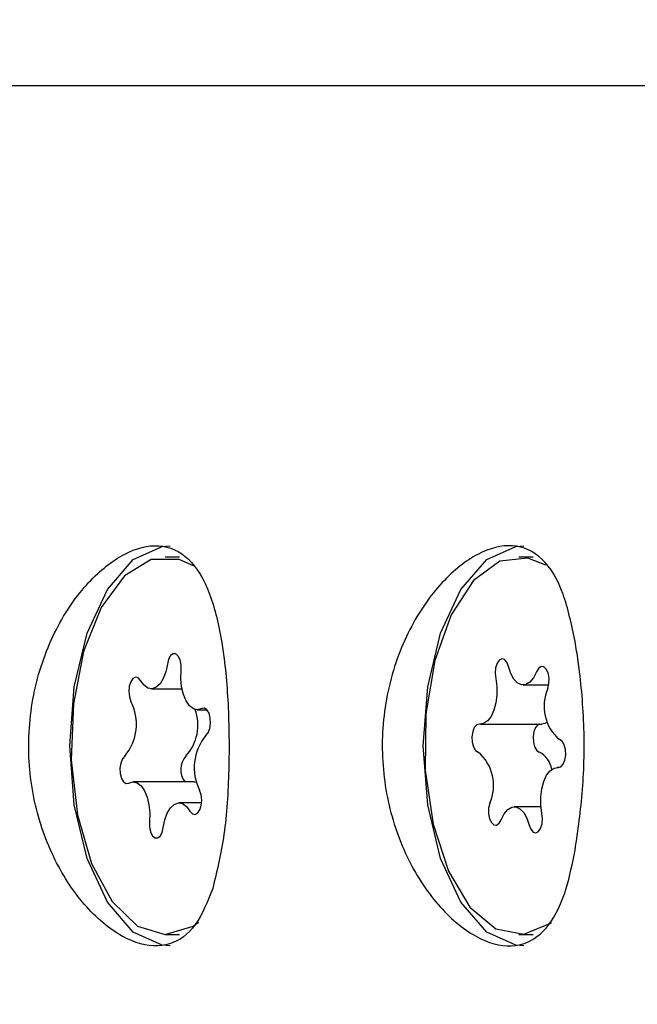
# Model space of a CAD drawing. Units: millimetres. Extents: x 521 to 1421, y 611 to 1318.
# Drawn here: x 924 to 925, y 1062 to 1064 of the extents above; entities that cross this region are included whole.
import ezdxf

# ---------------------------------------------------------------- set-up
doc = ezdxf.new("R2010")
doc.units = ezdxf.units.MM
doc.header["$LTSCALE"] = 100
doc.styles.add('SLDTEXTSTYLE0', font='TXT', dxfattribs={"width": 0.75})
doc.dimstyles.new('SLDDIMSTYLE4', dxfattribs={"dimtxt": 15.875, "dimasz": 8, "dimexe": 0, "dimexo": 0.0625, "dimgap": 3.96875, "dimtad": 2, "dimdec": 0, "dimrnd": 1e-09, "dimzin": 12, "dimdsep": 46, "dimtxsty": 'SLDTEXTSTYLE0', "dimblk1": 'DOT', "dimblk2": 'DOT', "dimsah": 1, "dimcen": 0.09, "dimse1": 1, "dimse2": 1, "dimadec": 0, "dimazin": 3, "dimtfac": 1, "dimtdec": 0, "dimtofl": 0, "dimtmove": 0, "dimatfit": 3, "dimldrblk": 'DOT', "dimfxl": 0, "dimfrac": 2, "dimtolj": 1, "dimtzin": 12, "dimarcsym": 0})

# ---------------------------------------------------------------- blocks, each defined once
blk = doc.blocks.new('_Dot')
at = {"color": 0, "linetype": 'ByBlock', "lineweight": -2}
blk.add_line((-0.5, 0), (-1, 0), dxfattribs=at)
at = {"color": 0, "linetype": 'ByBlock', "const_width": 0.5}
blk.add_lwpolyline([(-0.25, 0, 1), (0.25, 0, 1)], format="xyb", close=True, dxfattribs=at)
blk = doc.blocks.new('_D_5')
at = {"color": 7, "linetype": 'Continuous', "lineweight": 18}
blk.add_line((541.342, 815.8466), (541.342, 1135.6615), dxfattribs=at)
at = {"color": 7, "linetype": 'Continuous', "lineweight": 18, "xscale": 8, "yscale": 8}
for p, rotation in [((541.342, 1135.6615), 90.0000000000004), ((541.342, 815.8466), 270.0000000000004)]:
    blk.add_blockref('_Dot', p, dxfattribs=dict(at, rotation=rotation))
at = {"color": 7, "linetype": 'Continuous', "lineweight": 18, "insert": (520.878, 958.1592), "char_height": 15.875, "attachment_point": 1, "rotation": 90, "style": 'SLDTEXTSTYLE0'}
blk.add_mtext('320', dxfattribs=at)

msp = doc.modelspace()

# ---------------------------------------------------------------- linework, layer by layer
at = {"color": 7, "linetype": 'Continuous', "lineweight": 25}
for p, q in [((926.3586, 1063.8348), (923.7021, 1063.8348)), ((924.3222, 1062.8348), (924.2919, 1062.8348)), ((925.0722, 1062.8348), (925.0419, 1062.8348)), ((924.2624, 1062.5558), (924.3273, 1062.5558)), ((925.0514, 1062.5638), (925.1055, 1062.5638)), ((924.3599, 1062.5113), (924.3802, 1062.5113)), ((924.9605, 1062.4808), (925.0904, 1062.4808)), ((925.1282, 1062.3887), (925.1233, 1062.3887)), ((924.3538, 1062.3582), (924.2239, 1062.3582)), ((924.3538, 1062.3582), (924.3584, 1062.3576)), ((924.3689, 1062.3137), (924.3214, 1062.3137)), ((925.0889, 1062.3057), (925.0323, 1062.3057)), ((924.2919, 1062.0348), (924.3222, 1062.0348)), ((925.0419, 1062.0348), (925.0722, 1062.0348))]:
    msp.add_line(p, q, dxfattribs=at)
at = {"color": 7, "linetype": 'Continuous', "lineweight": 25, "flags": 128}
for points in [[(924.0892, 1062.4348), (924.0987, 1062.5598), (924.1261, 1062.6737), (924.1691, 1062.7664), (924.2238, 1062.8296), (924.2855, 1062.8577), (924.3024, 1062.8589)], [(924.8392, 1062.4348), (924.8487, 1062.5598), (924.8761, 1062.6737), (924.9191, 1062.7664), (924.9738, 1062.8296), (925.0355, 1062.8577), (925.0524, 1062.8589)], [(924.3516, 1062.8165), (924.3217, 1062.8303), (924.2621, 1062.8303), (924.2051, 1062.7951), (924.1558, 1062.728), (924.1187, 1062.6348), (924.0969, 1062.5238), (924.0924, 1062.4049), (924.1057, 1062.2886), (924.1355, 1062.1854), (924.1792, 1062.1043), (924.2329, 1062.0525), (924.2919, 1062.0348), (924.3508, 1062.0525), (924.3626, 1062.0606)], [(925.0995, 1062.8178), (925.061, 1062.8329), (925.0015, 1062.8265), (924.9455, 1062.7853), (924.8982, 1062.7129), (924.8635, 1062.6158), (924.8448, 1062.5027), (924.8435, 1062.3834), (924.8599, 1062.2688)], [(924.3255, 1062.5948), (924.3255, 1062.6062), (924.3234, 1062.6169), (924.3194, 1062.6251), (924.3141, 1062.6297), (924.3084, 1062.6301), (924.303, 1062.6262), (924.2988, 1062.6184), (924.2963, 1062.6081)], [(924.2963, 1062.6081), (924.293, 1062.5917), (924.2877, 1062.5774), (924.2808, 1062.5663), (924.2727, 1062.5589), (924.264, 1062.5559), (924.2552, 1062.5573), (924.2468, 1062.5632), (924.2394, 1062.573)], [(925.0201, 1062.6028), (925.0166, 1062.6119), (925.0116, 1062.6177), (925.006, 1062.6194), (925.0004, 1062.6167), (924.9957, 1062.6101), (924.9927, 1062.6004), (924.9916, 1062.5891), (924.9928, 1062.5779)], [(924.3691, 1062.5138), (924.3604, 1062.5113), (924.3516, 1062.5133), (924.3433, 1062.5197), (924.3361, 1062.53), (924.3304, 1062.5436), (924.3266, 1062.5597), (924.3249, 1062.5771), (924.3255, 1062.5948)], [(925.0793, 1062.5914), (925.0731, 1062.5787), (925.0655, 1062.5696), (925.057, 1062.5647), (925.0481, 1062.5641), (925.0394, 1062.568), (925.0316, 1062.5762), (925.025, 1062.588), (925.0201, 1062.6028)], [(925.1037, 1062.5566), (925.1059, 1062.5671), (925.106, 1062.5786), (925.1039, 1062.5893), (925.0999, 1062.5976), (925.0947, 1062.6024), (925.089, 1062.6028), (925.0836, 1062.599), (925.0793, 1062.5914)], [(924.2394, 1062.573), (924.2345, 1062.5788), (924.2288, 1062.5803), (924.2232, 1062.5776), (924.2186, 1062.5708), (924.2156, 1062.561), (924.2146, 1062.5497), (924.2158, 1062.5385), (924.219, 1062.5291)], [(924.9928, 1062.5779), (924.9951, 1062.5608), (924.9953, 1062.543), (924.9932, 1062.5258), (924.989, 1062.5102), (924.983, 1062.4972), (924.9755, 1062.4876), (924.9671, 1062.4821), (924.9582, 1062.481)], [(924.378, 1062.4565), (924.383, 1062.4622), (924.3865, 1062.4713), (924.3881, 1062.4823), (924.3874, 1062.4937), (924.3847, 1062.5038), (924.3803, 1062.5112), (924.3749, 1062.5147), (924.3691, 1062.5138)], [(925.102, 1062.4848), (925.097, 1062.4821), (925.0904, 1062.4808)], [(924.9582, 1062.481), (924.9525, 1062.4795), (924.9475, 1062.4739), (924.944, 1062.4649), (924.9423, 1062.4539), (924.9429, 1062.4425), (924.9455, 1062.4323), (924.9499, 1062.4249), (924.9554, 1062.4213)], [(925.0854, 1062.4808), (925.0824, 1062.4795), (925.0774, 1062.4739), (925.0739, 1062.4649), (925.0722, 1062.4539), (925.0728, 1062.4425), (925.0755, 1062.4323), (925.0798, 1062.4249), (925.0853, 1062.4213)], [(925.1255, 1062.3886), (925.1312, 1062.39), (925.1362, 1062.3957), (925.1398, 1062.4046), (925.1414, 1062.4156), (925.1409, 1062.4271), (925.1382, 1062.4372), (925.1338, 1062.4446), (925.1284, 1062.4483)], [(924.3024, 1062.0106), (924.2855, 1062.0118), (924.2238, 1062.0399), (924.1691, 1062.1032), (924.1261, 1062.1958), (924.0987, 1062.3097), (924.0892, 1062.4348)], [(925.0524, 1062.0106), (925.0355, 1062.0118), (924.9738, 1062.0399), (924.9191, 1062.1032), (924.8761, 1062.1958), (924.8487, 1062.3097), (924.8392, 1062.4348)], [(924.2058, 1062.413), (924.2008, 1062.4073), (924.1973, 1062.3982), (924.1957, 1062.3872), (924.1963, 1062.3758), (924.199, 1062.3657), (924.2034, 1062.3584), (924.2089, 1062.3549), (924.2146, 1062.3557)], [(925.091, 1062.2916), (925.0886, 1062.3087), (925.0885, 1062.3265), (925.0906, 1062.3437), (925.0948, 1062.3593), (925.1008, 1062.3723), (925.1083, 1062.3819), (925.1167, 1062.3874), (925.1255, 1062.3886)], [(924.2146, 1062.3557), (924.2234, 1062.3582), (924.2322, 1062.3562), (924.2405, 1062.3498), (924.2477, 1062.3395), (924.2534, 1062.3259), (924.2572, 1062.3099), (924.2588, 1062.2924), (924.2582, 1062.2748)], [(924.3443, 1062.2965), (924.3493, 1062.2908), (924.355, 1062.2892), (924.3606, 1062.292), (924.3652, 1062.2987), (924.3682, 1062.3085), (924.3692, 1062.3198), (924.368, 1062.331), (924.3647, 1062.3405)], [(924.2875, 1062.2614), (924.2908, 1062.2779), (924.2961, 1062.2921), (924.303, 1062.3033), (924.311, 1062.3106), (924.3198, 1062.3136), (924.3286, 1062.3122), (924.337, 1062.3063), (924.3443, 1062.2965)], [(924.9801, 1062.313), (924.9778, 1062.3024), (924.9778, 1062.2909), (924.9799, 1062.2802), (924.9838, 1062.2719), (924.9891, 1062.2672), (924.9948, 1062.2667), (925.0002, 1062.2705), (925.0045, 1062.2781)], [(925.0045, 1062.2781), (925.0107, 1062.2908), (925.0183, 1062.2999), (925.0268, 1062.3049), (925.0357, 1062.3054), (925.0443, 1062.3015), (925.0522, 1062.2934), (925.0588, 1062.2815), (925.0637, 1062.2668)], [(924.2582, 1062.2748), (924.2582, 1062.2633), (924.2604, 1062.2527), (924.2644, 1062.2444), (924.2696, 1062.2398), (924.2754, 1062.2394), (924.2807, 1062.2434), (924.285, 1062.2511), (924.2875, 1062.2614)], [(925.0637, 1062.2668), (925.0672, 1062.2577), (925.0721, 1062.2518), (925.0778, 1062.2501), (925.0834, 1062.2528), (925.088, 1062.2595), (925.0911, 1062.2691), (925.0921, 1062.2804), (925.091, 1062.2916)], [(924.8599, 1062.2688), (924.8925, 1062.1689), (924.9383, 1062.0926), (924.9933, 1062.0467), (925.0526, 1062.0353), (925.111, 1062.0594), (925.1111, 1062.0595)]]:
    msp.add_lwpolyline(points, dxfattribs=at)
at = {"color": 7, "linetype": 'Continuous', "lineweight": 25}
for centre, radius, start, end in [((925.1868, 1062.5185), 0.0914, 155.4097, 230.2778), ((924.1251, 1062.481), 0.1055, 319.8816, 27.0981), ((924.2632, 1062.4788), 0.0979, 317.7981, 19.7953), ((924.4587, 1062.3885), 0.1055, 139.8816, 207.0981), ((924.897, 1062.351), 0.0914, 335.4097, 50.2778), ((925.0638, 1062.3779), 0.0484, 8.1716, 63.65), ((924.3673, 1062.3843), 0.0427, 137.7547, 217.6502)]:
    msp.add_arc(centre, radius, start, end, dxfattribs=at)
for points, knots in [([(924.3925, 1062.1325), (924.4014, 1062.169), (924.4193, 1062.2421), (924.4281, 1062.3823), (924.4269, 1062.5241), (924.4143, 1062.655), (924.3883, 1062.7634), (924.3445, 1062.8379), (924.2815, 1062.8669), (924.2056, 1062.848), (924.1268, 1062.786), (924.0564, 1062.6856), (924.009, 1062.5549), (923.9967, 1062.4113), (924.0204, 1062.2735), (924.074, 1062.1534), (924.1486, 1062.0614), (924.2304, 1062.01), (924.303, 1062.0074), (924.3586, 1062.0475), (924.3813, 1062.1044), (924.3925, 1062.1325)], [0, 0, 0, 0, 0.053601, 0.107262, 0.15934, 0.210431, 0.262929, 0.317323, 0.371249, 0.422923, 0.474215, 0.527494, 0.582079, 0.635228, 0.686478, 0.738082, 0.791732, 0.846265, 0.898971, 0.950061, 1, 1, 1, 1]), ([(925.1613, 1062.6558), (925.1538, 1062.6913), (925.1382, 1062.7657), (925.0943, 1062.8376), (925.0316, 1062.867), (924.9556, 1062.848), (924.8768, 1062.786), (924.8064, 1062.6856), (924.759, 1062.5549), (924.7467, 1062.4113), (924.7704, 1062.2735), (924.824, 1062.1534), (924.8986, 1062.0614), (924.9804, 1062.0101), (925.0533, 1062.0069), (925.1079, 1062.0491), (925.1427, 1062.1212), (925.1556, 1062.1855), (925.1613, 1062.2138)], [0, 0, 0, 0, 0.060459, 0.126288, 0.191549, 0.254087, 0.316161, 0.38064, 0.446699, 0.511021, 0.573045, 0.635497, 0.700426, 0.766422, 0.830208, 0.892038, 0.952475, 1, 1, 1, 1]), ([(925.1613, 1062.2138), (925.1674, 1062.2555), (925.1797, 1062.3391), (925.1823, 1062.4818), (925.1721, 1062.5886), (925.1635, 1062.6423), (925.1613, 1062.6558)], [0, 0, 0, 0, 0.299014, 0.597852, 0.899724, 1, 1, 1, 1])]:
    msp.add_open_spline(points, degree=3, knots=knots, dxfattribs=at)

# ---------------------------------------------------------------- dimensions: what is measured, and where the dimension line sits
at = {"color": 7, "linetype": 'Continuous', "lineweight": 18}
dim = msp.add_linear_dim(base=(541.342, 1135.6615), p1=(1053.5093, 815.8466), p2=(1035.5093, 1135.6615), angle=90, dimstyle='SLDDIMSTYLE4', dxfattribs=at)
dim.commit()
dim.dimension.update_dxf_attribs({"geometry": '_D_5', "text_midpoint": (541.342, 975.754), "dimtype": 160})

doc.saveas('drawing.dxf')
